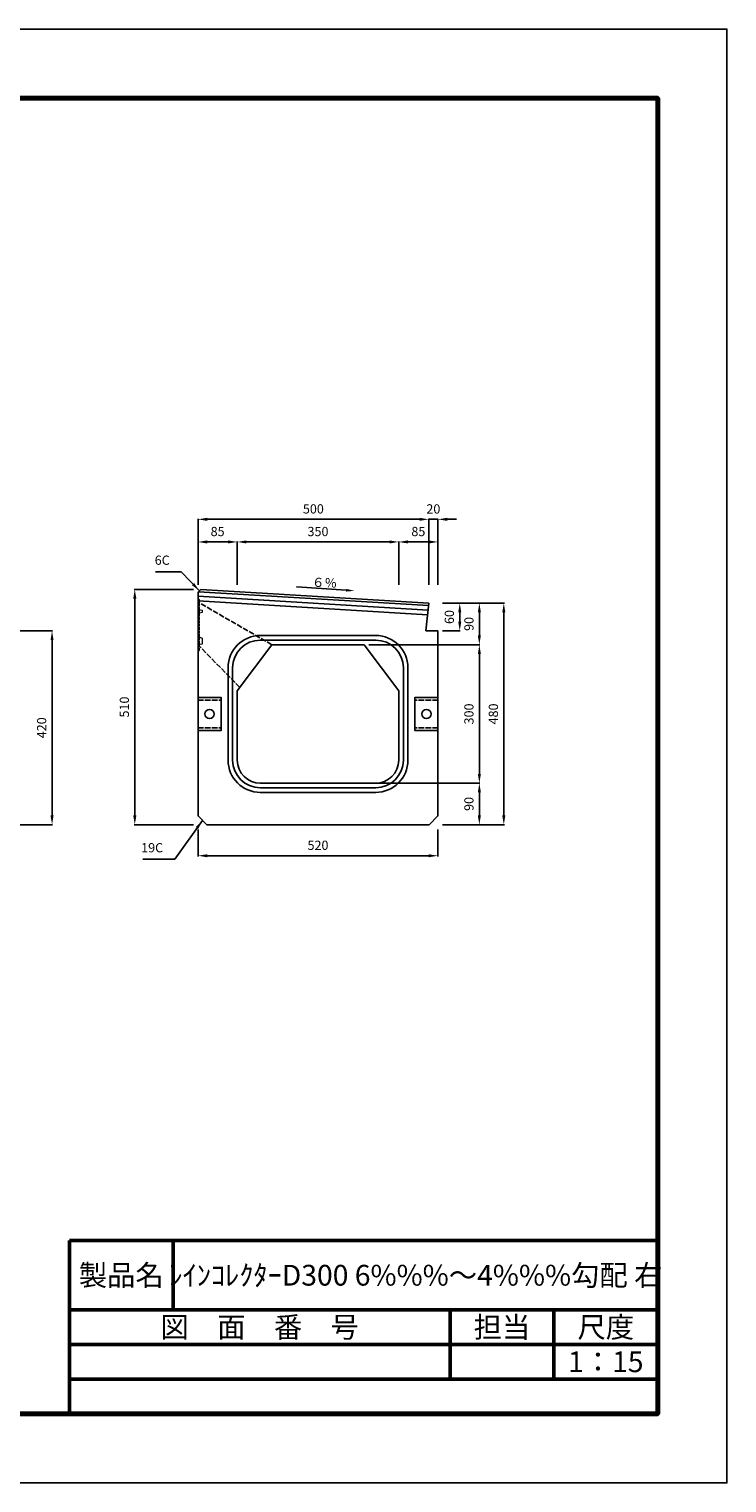
# Model space of a CAD drawing. Units: millimetres. Extents: x 0 to 4455, y 0 to 3150.
# Drawn here: x 2943 to 4455, y 0 to 3150 of the extents above; entities that cross this region are included whole.
import ezdxf
from ezdxf import colors
from ezdxf.entities.mleader import LeaderData, LeaderLine
from ezdxf.enums import TextEntityAlignment as Align
from ezdxf.math import Vec2, Vec3

# ---------------------------------------------------------------- set-up
doc = ezdxf.new("R2010")
doc.units = ezdxf.units.MM
doc.linetypes.add('ACAD_ISO02W100', pattern=[15, 12, -3])
for name, color, linetype, lineweight in [('寸法', 7, 'Continuous', 13), ('表題', 5, 'Continuous', 50), ('製品', 7, 'Continuous', 25), ('輪郭', 5, 'Continuous', 70)]:
    doc.layers.add(name, color=color, linetype=linetype, lineweight=lineweight)
doc.layers.add('用紙', color=4, linetype='Continuous')
doc.styles.add('文字', font='txt')
doc.dimstyles.new('ISO-25', dxfattribs={"dimtxt": 20, "dimasz": 20, "dimexe": 1.25, "dimexo": 10, "dimgap": 10, "dimtad": 1, "dimdsep": 46, "dimtxsty": 'Standard', "dimcen": 2.5, "dimadec": 0, "dimazin": 0, "dimtfac": 1, "dimtmove": 1, "dimatfit": 3, "dimfxl": 1, "dimarcsym": 0})

# ---------------------------------------------------------------- blocks, each defined once
blk = doc.blocks.new('*D390')
at = {"layer": 'Defpoints', "color": 0}
for p in [(3308.8, 1426.1), (3828.8, 1426.1), (3308.8, 1358.9)]:
    blk.add_point(p, dxfattribs=at)
at = {"layer": '寸法', "color": 0, "lineweight": -2}
for p, q in [((3308.8, 1416.1), (3308.8, 1357.6)), ((3828.8, 1416.1), (3828.8, 1357.6)), ((3808.8, 1358.9), (3328.8, 1358.9))]:
    blk.add_line(p, q, dxfattribs=at)
at = {"layer": '寸法', "color": 0}
for points in [[(3328.8, 1362.2), (3328.8, 1355.6), (3308.8, 1358.9)], [(3808.8, 1355.6), (3808.8, 1362.2), (3828.8, 1358.9)]]:
    blk.add_solid(points, dxfattribs=at)
at = {"layer": '寸法', "color": 0, "insert": (3568.8, 1378.9), "char_height": 20, "attachment_point": 5}
blk.add_mtext('520', dxfattribs=at)
blk = doc.blocks.new('*D391')
at = {"layer": 'Defpoints', "color": 0}
for p in [(3171.8, 1936.1), (3308.8, 1936.1), (3308.8, 1426.1)]:
    blk.add_point(p, dxfattribs=at)
at = {"layer": '寸法', "color": 0, "lineweight": -2}
for p, q in [((3298.8, 1936.1), (3170.6, 1936.1)), ((3171.8, 1446.1), (3171.8, 1916.1)), ((3298.8, 1426.1), (3170.6, 1426.1))]:
    blk.add_line(p, q, dxfattribs=at)
at = {"layer": '寸法', "color": 0}
for points in [[(3175.2, 1916.1), (3168.5, 1916.1), (3171.8, 1936.1)], [(3168.5, 1446.1), (3175.2, 1446.1), (3171.8, 1426.1)]]:
    blk.add_solid(points, dxfattribs=at)
at = {"layer": '寸法', "color": 0, "insert": (3151.8, 1681.1), "char_height": 20, "attachment_point": 5, "rotation": 90}
blk.add_mtext('510', dxfattribs=at)
blk = doc.blocks.new('*D392')
at = {"layer": 'Defpoints', "color": 0}
for p in [(3828.8, 1906.1), (3828.8, 1426.1), (3971.5, 1426.1)]:
    blk.add_point(p, dxfattribs=at)
at = {"layer": '寸法', "color": 0, "lineweight": -2}
for p, q in [((3838.8, 1906.1), (3972.7, 1906.1)), ((3971.5, 1886.1), (3971.5, 1446.1)), ((3838.8, 1426.1), (3972.7, 1426.1))]:
    blk.add_line(p, q, dxfattribs=at)
at = {"layer": '寸法', "color": 0}
for points in [[(3974.8, 1886.1), (3968.1, 1886.1), (3971.5, 1906.1)], [(3968.1, 1446.1), (3974.8, 1446.1), (3971.5, 1426.1)]]:
    blk.add_solid(points, dxfattribs=at)
at = {"layer": '寸法', "color": 0, "insert": (3951.5, 1666.1), "char_height": 20, "attachment_point": 5, "rotation": 90}
blk.add_mtext('480', dxfattribs=at)
blk = doc.blocks.new('*D393')
at = {"layer": 'Defpoints', "color": 0}
for p in [(3808.8, 2087.8), (3808.8, 1936.1), (3828.8, 1936.1)]:
    blk.add_point(p, dxfattribs=at)
at = {"layer": '寸法', "color": 0, "lineweight": -2}
for p, q in [((3788.8, 2087.8), (3768.8, 2087.8)), ((3808.8, 1946.1), (3808.8, 2089)), ((3828.8, 2087.8), (3808.8, 2087.8)), ((3828.8, 1946.1), (3828.8, 2089)), ((3848.8, 2087.8), (3868.8, 2087.8))]:
    blk.add_line(p, q, dxfattribs=at)
at = {"layer": '寸法', "color": 0}
for points in [[(3788.8, 2084.4), (3788.8, 2091.1), (3808.8, 2087.8)], [(3848.8, 2091.1), (3848.8, 2084.4), (3828.8, 2087.8)]]:
    blk.add_solid(points, dxfattribs=at)
at = {"layer": '寸法', "color": 0, "insert": (3818.8, 2107.8), "char_height": 20, "attachment_point": 5}
blk.add_mtext('20', dxfattribs=at)
blk = doc.blocks.new('*D394')
at = {"layer": 'Defpoints', "color": 0}
for p in [(3308.8, 2087.8), (3308.8, 1936.1), (3808.8, 1936.1)]:
    blk.add_point(p, dxfattribs=at)
at = {"layer": '寸法', "color": 0, "lineweight": -2}
for p, q in [((3308.8, 1946.1), (3308.8, 2089)), ((3788.8, 2087.8), (3328.8, 2087.8)), ((3808.8, 1946.1), (3808.8, 2089))]:
    blk.add_line(p, q, dxfattribs=at)
at = {"layer": '寸法', "color": 0}
for points in [[(3328.8, 2091.1), (3328.8, 2084.4), (3308.8, 2087.8)], [(3788.8, 2084.4), (3788.8, 2091.1), (3808.8, 2087.8)]]:
    blk.add_solid(points, dxfattribs=at)
at = {"layer": '寸法', "color": 0, "insert": (3558.8, 2107.8), "char_height": 20, "attachment_point": 5}
blk.add_mtext('500', dxfattribs=at)
blk = doc.blocks.new('*D395')
at = {"layer": 'Defpoints', "color": 0}
for p in [(3828.8, 1906.1), (3876, 1906.1), (3828.8, 1846.1)]:
    blk.add_point(p, dxfattribs=at)
at = {"layer": '寸法', "color": 0, "lineweight": -2}
for p, q in [((3838.8, 1906.1), (3877.2, 1906.1)), ((3876, 1866.1), (3876, 1886.1)), ((3838.8, 1846.1), (3877.2, 1846.1))]:
    blk.add_line(p, q, dxfattribs=at)
at = {"layer": '寸法', "color": 0}
for points in [[(3879.3, 1886.1), (3872.7, 1886.1), (3876, 1906.1)], [(3872.7, 1866.1), (3879.3, 1866.1), (3876, 1846.1)]]:
    blk.add_solid(points, dxfattribs=at)
at = {"layer": '寸法', "color": 0, "insert": (3856, 1876.1), "char_height": 20, "attachment_point": 5, "rotation": 90}
blk.add_mtext('60', dxfattribs=at)
blk = doc.blocks.new('*D396')
at = {"layer": 'Defpoints', "color": 0}
for p in [(3393.8, 2038.8), (3308.8, 1936.1), (3393.8, 1936.1)]:
    blk.add_point(p, dxfattribs=at)
at = {"layer": '寸法', "color": 0, "lineweight": -2}
for p, q in [((3308.8, 1946.1), (3308.8, 2040.1)), ((3328.8, 2038.8), (3373.8, 2038.8)), ((3393.8, 1946.1), (3393.8, 2040.1))]:
    blk.add_line(p, q, dxfattribs=at)
at = {"layer": '寸法', "color": 0}
for points in [[(3328.8, 2042.1), (3328.8, 2035.5), (3308.8, 2038.8)], [(3373.8, 2035.5), (3373.8, 2042.1), (3393.8, 2038.8)]]:
    blk.add_solid(points, dxfattribs=at)
at = {"layer": '寸法', "color": 0, "insert": (3351.3, 2058.8), "char_height": 20, "attachment_point": 5}
blk.add_mtext('85', dxfattribs=at)
blk = doc.blocks.new('*D397')
at = {"layer": 'Defpoints', "color": 0}
for p in [(3743.8, 2038.8), (3743.8, 1936.1), (3828.8, 1936.1)]:
    blk.add_point(p, dxfattribs=at)
at = {"layer": '寸法', "color": 0, "lineweight": -2}
for p, q in [((3743.8, 1946.1), (3743.8, 2040.1)), ((3808.8, 2038.8), (3763.8, 2038.8)), ((3828.8, 1946.1), (3828.8, 2040.1))]:
    blk.add_line(p, q, dxfattribs=at)
at = {"layer": '寸法', "color": 0}
for points in [[(3763.8, 2042.1), (3763.8, 2035.5), (3743.8, 2038.8)], [(3808.8, 2035.5), (3808.8, 2042.1), (3828.8, 2038.8)]]:
    blk.add_solid(points, dxfattribs=at)
at = {"layer": '寸法', "color": 0, "insert": (3786.3, 2058.8), "char_height": 20, "attachment_point": 5}
blk.add_mtext('85', dxfattribs=at)
blk = doc.blocks.new('*D398')
at = {"layer": 'Defpoints', "color": 0}
for p in [(3393.8, 2038.8), (3393.8, 1936.1), (3743.8, 1936.1)]:
    blk.add_point(p, dxfattribs=at)
at = {"layer": '寸法', "color": 0, "lineweight": -2}
for p, q in [((3393.8, 1946.1), (3393.8, 2040.1)), ((3723.8, 2038.8), (3413.8, 2038.8)), ((3743.8, 1946.1), (3743.8, 2040.1))]:
    blk.add_line(p, q, dxfattribs=at)
at = {"layer": '寸法', "color": 0}
for points in [[(3413.8, 2042.1), (3413.8, 2035.5), (3393.8, 2038.8)], [(3723.8, 2035.5), (3723.8, 2042.1), (3743.8, 2038.8)]]:
    blk.add_solid(points, dxfattribs=at)
at = {"layer": '寸法', "color": 0, "insert": (3568.8, 2058.8), "char_height": 20, "attachment_point": 5}
blk.add_mtext('350', dxfattribs=at)
blk = doc.blocks.new('*D400')
at = {"layer": 'Defpoints', "color": 0}
for p in [(3670.2, 1516.1), (3918.5, 1516.1), (3828.8, 1426.1)]:
    blk.add_point(p, dxfattribs=at)
at = {"layer": '寸法', "color": 0, "lineweight": -2}
for p, q in [((3680.2, 1516.1), (3919.7, 1516.1)), ((3918.5, 1446.1), (3918.5, 1496.1)), ((3838.8, 1426.1), (3919.7, 1426.1))]:
    blk.add_line(p, q, dxfattribs=at)
at = {"layer": '寸法', "color": 0}
for points in [[(3921.8, 1496.1), (3915.2, 1496.1), (3918.5, 1516.1)], [(3915.2, 1446.1), (3921.8, 1446.1), (3918.5, 1426.1)]]:
    blk.add_solid(points, dxfattribs=at)
at = {"layer": '寸法', "color": 0, "insert": (3898.5, 1471.1), "char_height": 20, "attachment_point": 5, "rotation": 90}
blk.add_mtext('90', dxfattribs=at)
blk = doc.blocks.new('*D401')
at = {"layer": 'Defpoints', "color": 0}
for p in [(3668.8, 1816.1), (3918.5, 1816.1), (3670.2, 1516.1)]:
    blk.add_point(p, dxfattribs=at)
at = {"layer": '寸法', "color": 0, "lineweight": -2}
for p, q in [((3678.8, 1816.1), (3919.7, 1816.1)), ((3918.5, 1536.1), (3918.5, 1796.1)), ((3680.2, 1516.1), (3919.7, 1516.1))]:
    blk.add_line(p, q, dxfattribs=at)
at = {"layer": '寸法', "color": 0}
for points in [[(3921.8, 1796.1), (3915.2, 1796.1), (3918.5, 1816.1)], [(3915.2, 1536.1), (3921.8, 1536.1), (3918.5, 1516.1)]]:
    blk.add_solid(points, dxfattribs=at)
at = {"layer": '寸法', "color": 0, "insert": (3898.5, 1666.1), "char_height": 20, "attachment_point": 5, "rotation": 90}
blk.add_mtext('300', dxfattribs=at)
blk = doc.blocks.new('*D402')
at = {"layer": 'Defpoints', "color": 0}
for p in [(3828.8, 1906.1), (3918.5, 1906.1), (3668.8, 1816.1)]:
    blk.add_point(p, dxfattribs=at)
at = {"layer": '寸法', "color": 0, "lineweight": -2}
for p, q in [((3838.8, 1906.1), (3919.7, 1906.1)), ((3918.5, 1836.1), (3918.5, 1886.1)), ((3678.8, 1816.1), (3919.7, 1816.1))]:
    blk.add_line(p, q, dxfattribs=at)
at = {"layer": '寸法', "color": 0}
for points in [[(3921.8, 1886.1), (3915.2, 1886.1), (3918.5, 1906.1)], [(3915.2, 1836.1), (3921.8, 1836.1), (3918.5, 1816.1)]]:
    blk.add_solid(points, dxfattribs=at)
at = {"layer": '寸法', "color": 0, "insert": (3898.5, 1861.1), "char_height": 20, "attachment_point": 5, "rotation": 90}
blk.add_mtext('90', dxfattribs=at)
blk = doc.blocks.new('A$C24DB1855')
at = {"layer": '寸法', "linetype": 'ACAD_ISO02W100'}
blk.add_lwpolyline([(18, 229.2), (13.4, 224.6), (13.4, 4.6), (18, 0)], close=True, dxfattribs=at)
at = {"layer": '寸法'}
for points in [[(0, 169.2), (18, 164.2), (18, 182.2), (0, 179.2)], [(0, 32.2), (18, 29.2), (18, 64.2), (0, 58.2)]]:
    blk.add_lwpolyline(points, close=True, dxfattribs=at)
blk = doc.blocks.new('*D424')
at = {"layer": 'Defpoints', "color": 0}
for p in [(2852.5, 1846.1), (2992.5, 1846.1), (2852.5, 1426.1)]:
    blk.add_point(p, dxfattribs=at)
at = {"layer": '製品', "color": 0, "lineweight": -2}
for p, q in [((2862.5, 1846.1), (2993.8, 1846.1)), ((2992.5, 1446.1), (2992.5, 1826.1)), ((2862.5, 1426.1), (2993.8, 1426.1))]:
    blk.add_line(p, q, dxfattribs=at)
at = {"layer": '製品', "color": 0}
for points in [[(2995.8, 1826.1), (2989.2, 1826.1), (2992.5, 1846.1)], [(2989.2, 1446.1), (2995.8, 1446.1), (2992.5, 1426.1)]]:
    blk.add_solid(points, dxfattribs=at)
at = {"layer": '製品', "color": 0, "insert": (2972.5, 1636.1), "char_height": 20, "attachment_point": 5, "rotation": 90}
blk.add_mtext('420', dxfattribs=at)

msp = doc.modelspace()

# ---------------------------------------------------------------- linework, layer by layer
at = {"layer": '用紙'}
msp.add_lwpolyline([(0, 0), (4455, 0), (4455, 3150), (0, 3150)], close=True, dxfattribs=at)
at = {"layer": '表題'}
for p, q in [((4305, 525), (3030, 525)), ((3030, 525), (3030, 150)), ((3255, 525), (3255, 375)), ((4305, 150), (4305, 525)), ((4305, 375), (3030, 375)), ((3855, 225), (3855, 375)), ((4080, 225), (4080, 375)), ((4305, 300), (3030, 300)), ((4305, 225), (3030, 225)), ((3030, 150), (4305, 150))]:
    msp.add_line(p, q, dxfattribs=at)
at = {"layer": '製品'}
for p, q in [((3808.338, 1901.114), (3309.825, 1931.025)), ((3807.342, 1891.156), (3308.836, 1921.067)), ((3806.346, 1881.198), (3308.836, 1911.049)), ((3802.836, 1846.094), (3808.836, 1906.094)), ((3828.836, 1846.094), (3802.836, 1846.094))]:
    msp.add_line(p, q, dxfattribs=at)
at = {"layer": '製品', "linetype": 'ACAD_ISO02W100'}
for p, q in [((3468.837, 1816.094), (3308.837, 1908.594)), ((3399.478, 1723.616), (3308.836, 1816.093)), ((3308.836, 1696.094), (3358.836, 1696.094)), ((3828.836, 1696.094), (3778.836, 1696.094)), ((3308.836, 1636.094), (3358.836, 1636.094)), ((3828.836, 1636.094), (3778.836, 1636.094))]:
    msp.add_line(p, q, dxfattribs=at)
at = {"layer": '製品'}
for points in [[(3828.836, 1846.094), (3828.836, 1445.094), (3809.836, 1426.094), (3327.836, 1426.094), (3308.836, 1445.094), (3308.836, 1930.094), (3314.825, 1935.734), (3808.836, 1906.094)], [(3393.836, 1716.094), (3468.836, 1816.094)], [(3468.836, 1816.094), (3668.836, 1816.094)], [(3743.836, 1716.094), (3668.836, 1816.094)]]:
    msp.add_lwpolyline(points, dxfattribs=at)
for points in [[(3693.836, 1496.094), (3443.836, 1496.094, -0.41421356), (3373.836, 1566.094), (3373.836, 1766.094, -0.41421356), (3443.836, 1836.094), (3693.836, 1836.094, -0.41421356), (3763.836, 1766.094), (3763.836, 1566.094, -0.41421356)], [(3693.836, 1506.094), (3443.836, 1506.094, -0.41421356), (3383.836, 1566.094), (3383.836, 1766.094, -0.41421356), (3443.836, 1826.094), (3693.836, 1826.094, -0.41421356), (3753.836, 1766.094), (3753.836, 1566.094, -0.41421356)]]:
    msp.add_lwpolyline(points, format="xyb", close=True, dxfattribs=at)
for points in [[(3308.836, 1702.094), (3308.836, 1630.094), (3358.836, 1630.094), (3358.836, 1702.094)], [(3828.836, 1702.094), (3828.836, 1630.094), (3778.836, 1630.094), (3778.836, 1702.094)]]:
    msp.add_lwpolyline(points, close=True, dxfattribs=at)
msp.add_lwpolyline([(3743.836, 1716.094), (3743.836, 1566.094, -0.41421356), (3693.836, 1516.094), (3443.836, 1516.094, -0.41421356), (3393.836, 1566.094), (3393.836, 1716.094)], format="xyb", dxfattribs=at)
for centre in [(3333.836, 1666.094), (3803.836, 1666.094)]:
    msp.add_circle(centre, 10, dxfattribs=at)
at = {"layer": '輪郭'}
msp.add_lwpolyline([(150, 150), (4305, 150), (4305, 3000), (150, 3000)], close=True, dxfattribs=at)

# ---------------------------------------------------------------- block references
at = {"layer": '製品', "xscale": -0.5, "yscale": 0.5, "zscale": 0.5}
msp.add_blockref('A$C24DB1855', (3317.836, 1801.494), dxfattribs=at)

# ---------------------------------------------------------------- texts
at = {"layer": '寸法', "char_height": 20, "attachment_point": 3}
for s, insert in [('\\fMS PGothic|b0|i0|c128|p50;6C', (3247.557, 2009.263)), ('{\\fMS PGothic|b0|i0|c128|p50;19C}', (3233.272, 1386.23))]:
    msp.add_mtext(s, dxfattribs=dict(at, insert=insert))
at = {"layer": '寸法', "insert": (3610.644, 1959.144), "char_height": 20, "attachment_point": 3, "rotation": 357}
msp.add_mtext_dynamic_manual_height_columns('{\\fMS PGothic|b0|i0|c128|p50;６％}', width=92.27973, gutter_width=12.5, heights=[0], dxfattribs=at)
at = {"layer": '表題', "style": '文字'}
for s, p in [('製品名', (3142.5, 450)), ('ﾚｲﾝｺﾚｸﾀｰD300 6%%%～4%%%勾配 右', (3780, 450)), ('図\u3000面\u3000番\u3000号', (3442.5, 337.5)), ('担当', (3967.5, 337.5)), ('尺度', (4192.5, 337.5)), ('1：15', (4192.5, 262.5))]:
    msp.add_text(s, height=45, dxfattribs=at).set_placement(p, align=Align.MIDDLE_CENTER)

# ---------------------------------------------------------------- dimensions: what is measured, and where the dimension line sits
at = {"layer": '寸法'}
for base, p1, p2, angle, picture, middle in [((3308.836, 2087.782), (3808.836, 1936.094), (3308.836, 1936.094), 180, '*D394', (3558.836, 2107.796)), ((3393.836, 2038.806), (3308.836, 1936.094), (3393.836, 1936.094), 180, '*D396', (3351.336, 2058.82)), ((3393.836, 2038.806), (3743.836, 1936.094), (3393.836, 1936.094), 180, '*D398', (3568.836, 2058.82)), ((3743.836, 2038.806), (3828.836, 1936.094), (3743.836, 1936.094), 180, '*D397', (3786.336, 2058.82)), ((3171.831, 1936.094), (3308.836, 1426.094), (3308.836, 1936.094), 90, '*D391', (3151.817, 1681.094)), ((3971.463, 1426.094), (3828.836, 1906.094), (3828.836, 1426.094), 90, '*D392', (3951.463, 1666.094)), ((3875.991, 1906.094), (3828.836, 1846.094), (3828.836, 1906.094), 90, '*D395', (3855.991, 1876.094)), ((3918.492, 1816.094), (3670.19, 1516.094), (3668.836, 1816.094), 90, '*D401', (3898.492, 1666.094)), ((3918.492, 1516.094), (3828.836, 1426.094), (3670.19, 1516.094), 90, '*D400', (3898.492, 1471.094)), ((3308.836, 1358.898), (3828.836, 1426.094), (3308.836, 1426.094), 180, '*D390', (3568.836, 1378.912))]:
    dim = msp.add_linear_dim(base=base, p1=p1, p2=p2, angle=angle, dimstyle='ISO-25', dxfattribs=at)
    dim.commit()
    dim.dimension.update_dxf_attribs({"geometry": picture, "text_midpoint": middle})
for base, p1, p2, angle, picture, middle in [((3808.836, 2087.782), (3828.836, 1936.094), (3808.836, 1936.094), 180, '*D393', (3818.836, 2087.782)), ((3918.492, 1906.094), (3668.836, 1816.094), (3828.836, 1906.094), 90, '*D402', (3918.492, 1861.094))]:
    dim = msp.add_linear_dim(base=base, p1=p1, p2=p2, angle=angle, dimstyle='ISO-25', dxfattribs=at)
    dim.commit()
    dim.dimension.update_dxf_attribs({"geometry": picture, "text_midpoint": middle, "dimtype": 160})
at = {"layer": '製品'}
dim = msp.add_linear_dim(base=(2992.5, 1846.094), p1=(2852.5, 1426.094), p2=(2852.5, 1846.094), angle=90, dimstyle='ISO-25', dxfattribs=at)
dim.commit()
dim.dimension.update_dxf_attribs({"geometry": '*D424', "text_midpoint": (2972.5, 1636.094)})

# ---------------------------------------------------------------- leaders
at = {"layer": '寸法', "annotation_type": 0, "has_hookline": 1, "hookline_direction": 1}
for points, text_width in [([(3311.831, 1932.914), (3272.557, 1974.256), (3252.557, 1974.256)], 30.801), ([(3318.336, 1435.594), (3258.272, 1351.122), (3238.272, 1351.122)], 43.876)]:
    msp.add_leader(points, dimstyle='ISO-25', override={"dimgap": 5, "dimtad": 1}, dxfattribs=dict(at, text_width=text_width))
at = {"layer": '寸法'}
ml = msp.add_multileader_mtext('Standard', dxfattribs=at)
ml.set_content('', color=256)
ml.set_leader_properties()
ml.build(insert=Vec2(0, 0))
ml.multileader.update_dxf_attribs({"text_right_attachment_type": 6, "dogleg_length": 0.36, "arrow_head_size": 18})
ctx = ml.context
ctx.base_point, ctx.char_height, ctx.arrow_head_size, ctx.landing_gap_size, ctx.plane_origin, ctx.plane_x_axis = Vec3(3522.452, 1941.488), 0.18, 18, 0.09, Vec3(3522.812, 1941.488), Vec3(-1, 0)
ctx.right_attachment, ctx.text_align_type = 6, 2
notes = []
notes.append((ctx, [(0, (1, 1, 0), (3522.812, 1941.362), (-1, 0), 0.36, [(0, [(3647.711, 1932.923)], 0, [])])]))
ctx.mtext.insert, ctx.mtext.alignment, ctx.mtext.flow_direction = Vec3(3522.362, 1941.578), 3, 5
for ctx, leaders in notes:
    for number, flags, end, landing, length, lines in leaders:
        leader = LeaderData()
        leader.index, (leader.has_last_leader_line, leader.has_dogleg_vector, leader.attachment_direction) = number, flags
        leader.last_leader_point, leader.dogleg_vector, leader.dogleg_length = Vec3(end), Vec3(landing), length
        for number, points, colour, breaks in lines:
            line = LeaderLine()
            line.index, line.vertices, line.color, line.breaks = number, Vec3.list(points), colors.encode_raw_color(colour), breaks
            leader.lines.append(line)
        ctx.leaders.append(leader)

doc.saveas('drawing.dxf')
